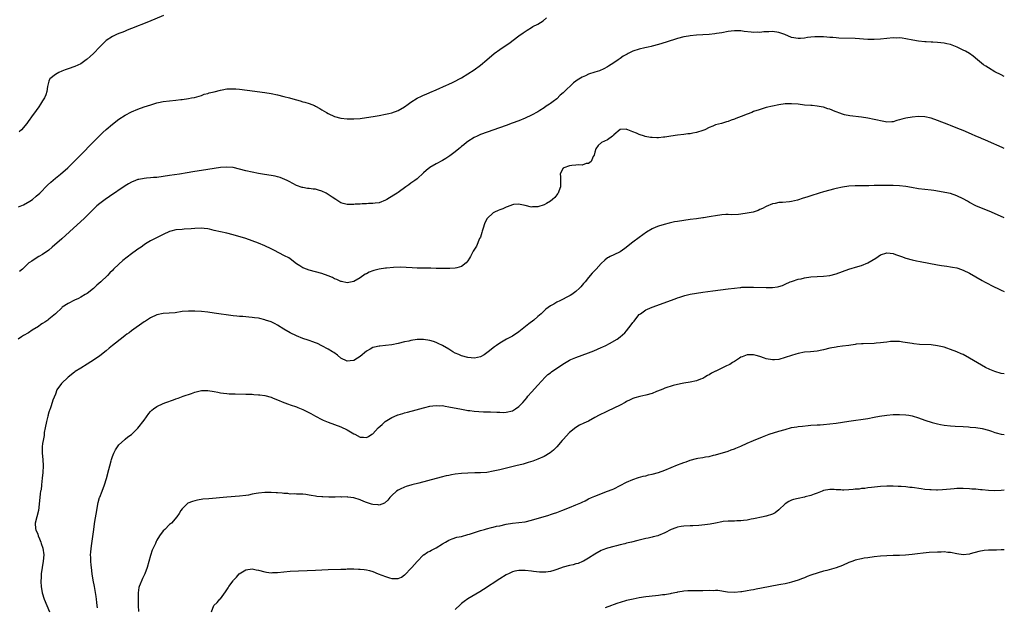
# Model space of a CAD drawing. Units: inches. Extents: x 2577000 to 2580000, y 1500000 to 1503000.
# Drawn here: x 2579690 to 2580000, y 1502152 to 1502338 of the extents above; entities that cross this region are included whole.
import ezdxf

# ---------------------------------------------------------------- set-up
doc = ezdxf.new("R2010")
doc.units = ezdxf.units.IN
doc.header["$MEASUREMENT"] = 0
doc.layers.add('LD25771500_10ft', color=112, linetype='Continuous')

msp = doc.modelspace()

# ---------------------------------------------------------------- linework, layer by layer
at = {"layer": 'LD25771500_10ft'}
for points, elevation in [([(2579689.34, 1502278.66), (2579691, 1502279.34), (2579693, 1502280.43), (2579693.77, 1502281), (2579695, 1502282), (2579696.09, 1502283), (2579698.54, 1502285.46), (2579699.56, 1502286.44), (2579701, 1502287.68), (2579702.63, 1502289), (2579704.9, 1502291), (2579706.93, 1502293), (2579714.93, 1502301.07), (2579715.94, 1502302.06), (2579717, 1502303.07), (2579719, 1502304.79), (2579721, 1502306.3), (2579723, 1502307.61), (2579725, 1502308.65), (2579727, 1502309.45), (2579729, 1502310.15), (2579731.12, 1502310.88), (2579733, 1502311.45), (2579733.55, 1502311.55), (2579735, 1502311.87), (2579737, 1502312.13), (2579739, 1502312.32), (2579740.49, 1502312.49), (2579741, 1502312.53), (2579743, 1502312.82), (2579743.94, 1502313), (2579744.81, 1502313.19), (2579747, 1502313.82), (2579747.85, 1502314.15), (2579749, 1502314.39), (2579749.42, 1502314.58), (2579751, 1502314.92), (2579753, 1502315.48), (2579753.56, 1502315.56), (2579755, 1502315.83), (2579757, 1502315.88), (2579757.83, 1502315.83), (2579759, 1502315.72), (2579761.44, 1502315.44), (2579767, 1502314.76), (2579769, 1502314.45), (2579771, 1502314.03), (2579773, 1502313.51), (2579774.83, 1502313), (2579776.55, 1502312.55), (2579777, 1502312.41), (2579778.11, 1502312.11), (2579779, 1502311.82), (2579779.64, 1502311.64), (2579781, 1502311.21), (2579782.61, 1502310.61), (2579783, 1502310.44), (2579784.29, 1502309.71), (2579785, 1502309.3), (2579786.43, 1502308.43), (2579787, 1502308.1), (2579789, 1502307.16), (2579791, 1502306.64), (2579793, 1502306.44), (2579793.57, 1502306.43), (2579795, 1502306.41), (2579797, 1502306.52), (2579799, 1502306.8), (2579801.19, 1502307.19), (2579803, 1502307.49), (2579805, 1502307.85), (2579806.09, 1502308.09), (2579807, 1502308.3), (2579809, 1502309.04), (2579811, 1502310.16), (2579812.18, 1502311), (2579813, 1502311.63), (2579815, 1502312.91), (2579816.39, 1502313.61), (2579817, 1502313.84), (2579817.8, 1502314.2), (2579819, 1502314.69), (2579821, 1502315.61), (2579824.25, 1502317), (2579824.76, 1502317.24), (2579825, 1502317.34), (2579826.11, 1502317.89), (2579827, 1502318.31), (2579828.3, 1502319), (2579829, 1502319.39), (2579831, 1502320.57), (2579833, 1502321.84), (2579835, 1502323.31), (2579836.97, 1502325.03), (2579839.27, 1502327), (2579841, 1502328.23), (2579843, 1502329.61), (2579843.85, 1502330.15), (2579847, 1502332.55), (2579848.45, 1502333.55), (2579849, 1502333.98), (2579849.66, 1502334.34), (2579851, 1502335.21), (2579851.48, 1502335.48), (2579853, 1502336.26), (2579854.7, 1502337.3), (2579855.77, 1502338.23)], 8520), ([(2579735.05, 1502339), (2579730.3, 1502337), (2579725, 1502334.87), (2579723.68, 1502334.32), (2579723, 1502334.07), (2579722.24, 1502333.76), (2579721, 1502333.29), (2579720.3, 1502333), (2579719, 1502332.4), (2579717, 1502331.09), (2579715.96, 1502330.04), (2579715, 1502329.13), (2579713, 1502327.04), (2579711.98, 1502326.02), (2579711, 1502325.18), (2579710.76, 1502325), (2579709, 1502323.76), (2579707.12, 1502322.88), (2579705, 1502322.18), (2579704.13, 1502321.87), (2579703, 1502321.42), (2579702.06, 1502321), (2579701, 1502320.36), (2579699.27, 1502319), (2579699.18, 1502318.82), (2579699, 1502318.3), (2579698.65, 1502317), (2579698.56, 1502316.56), (2579698.35, 1502315), (2579698, 1502314), (2579697.57, 1502313), (2579697, 1502312.06), (2579696.31, 1502311), (2579695.75, 1502310.25), (2579695, 1502309.07), (2579693.54, 1502307), (2579693.29, 1502306.71), (2579693, 1502306.29), (2579692.42, 1502305.58), (2579692.04, 1502305), (2579690.3, 1502303), (2579689.63, 1502302.37)], 8510), ([(2580000, 1502319.76), (2579999, 1502320.25), (2579997, 1502321.28), (2579995, 1502322.45), (2579994.16, 1502323), (2579993.49, 1502323.49), (2579991.59, 1502325), (2579990.18, 1502326.18), (2579989, 1502327), (2579987.75, 1502327.75), (2579987, 1502328.11), (2579986.42, 1502328.42), (2579985.17, 1502329), (2579983, 1502329.84), (2579981.94, 1502330.06), (2579981, 1502330.29), (2579979, 1502330.48), (2579977.44, 1502330.56), (2579977, 1502330.57), (2579975.33, 1502330.67), (2579975, 1502330.66), (2579973, 1502330.86), (2579971.19, 1502331.19), (2579969, 1502331.68), (2579967.81, 1502331.81), (2579967, 1502331.93), (2579965.9, 1502331.9), (2579965, 1502331.92), (2579961, 1502331.57), (2579959, 1502331.45), (2579957, 1502331.46), (2579953, 1502331.72), (2579947.9, 1502331.9), (2579947, 1502331.97), (2579946.01, 1502332.01), (2579945, 1502332.1), (2579944.13, 1502332.13), (2579943, 1502332.25), (2579942.25, 1502332.25), (2579941, 1502332.31), (2579940.26, 1502332.26), (2579939, 1502332.16), (2579938.04, 1502332.05), (2579937, 1502331.86), (2579935.78, 1502331.78), (2579935, 1502331.7), (2579933, 1502332.05), (2579930.87, 1502333), (2579929, 1502333.66), (2579927, 1502333.92), (2579925.84, 1502333.84), (2579924.18, 1502333.82), (2579923, 1502333.67), (2579922.3, 1502333.7), (2579921, 1502333.67), (2579920.23, 1502333.77), (2579917.99, 1502333.99), (2579917, 1502334.11), (2579915.85, 1502334.15), (2579915, 1502334.13), (2579913.96, 1502334.04), (2579913, 1502333.91), (2579911, 1502333.55), (2579909.28, 1502333.28), (2579908.82, 1502333.18), (2579906.97, 1502333.03), (2579903, 1502332.8), (2579901, 1502332.62), (2579900.52, 1502332.52), (2579899, 1502332.27), (2579897, 1502331.73), (2579893.43, 1502330.57), (2579891, 1502329.86), (2579889, 1502329.33), (2579888.75, 1502329.25), (2579887.82, 1502329), (2579886.77, 1502328.77), (2579885, 1502328.34), (2579883, 1502327.71), (2579881.49, 1502327), (2579881.15, 1502326.85), (2579879.86, 1502326.13), (2579879, 1502325.46), (2579878.31, 1502325), (2579877, 1502324.04), (2579875.27, 1502323), (2579875, 1502322.81), (2579873.83, 1502322.17), (2579872.43, 1502321.57), (2579871, 1502321.13), (2579869, 1502320.49), (2579868.02, 1502320.02), (2579867, 1502319.58), (2579865.42, 1502318.58), (2579865, 1502318.25), (2579864.28, 1502317.72), (2579861.19, 1502314.81), (2579861, 1502314.6), (2579860.1, 1502313.9), (2579859, 1502312.76), (2579857.9, 1502311.9), (2579857, 1502311.23), (2579856.67, 1502311), (2579855.62, 1502310.38), (2579855, 1502309.9), (2579853.67, 1502309), (2579853, 1502308.62), (2579851, 1502307.58), (2579849, 1502306.66), (2579847, 1502305.82), (2579844.97, 1502305.03), (2579843, 1502304.3), (2579835, 1502301.45), (2579833.94, 1502301), (2579833, 1502300.57), (2579831, 1502299.31), (2579830.59, 1502299), (2579829.73, 1502298.27), (2579829, 1502297.7), (2579828.62, 1502297.38), (2579828.13, 1502297), (2579827, 1502296.06), (2579825.27, 1502294.73), (2579824.06, 1502293.94), (2579823, 1502293.31), (2579821, 1502292.22), (2579819, 1502291.07), (2579817.85, 1502290.15), (2579817, 1502289.42), (2579815, 1502287.53), (2579814.28, 1502287), (2579813, 1502286.1), (2579812.39, 1502285.61), (2579811.42, 1502285), (2579809, 1502283.2), (2579808.66, 1502283), (2579807.67, 1502282.33), (2579805.43, 1502281), (2579805, 1502280.77), (2579803, 1502279.98), (2579801.82, 1502279.82), (2579801, 1502279.68), (2579799.71, 1502279.71), (2579799, 1502279.67), (2579797.67, 1502279.67), (2579797, 1502279.57), (2579795.48, 1502279.48), (2579795, 1502279.41), (2579793, 1502279.41), (2579791.68, 1502279.68), (2579791, 1502279.94), (2579790.31, 1502280.31), (2579789.36, 1502281), (2579788.27, 1502281.73), (2579787, 1502282.61), (2579786.31, 1502283), (2579785, 1502283.61), (2579783.92, 1502283.92), (2579783, 1502284.23), (2579782.27, 1502284.27), (2579781, 1502284.49), (2579780.49, 1502284.49), (2579779, 1502284.73), (2579778.78, 1502284.78), (2579777, 1502285.45), (2579774.67, 1502286.67), (2579774.03, 1502287), (2579773.33, 1502287.33), (2579771.88, 1502287.88), (2579771, 1502288.15), (2579770.31, 1502288.31), (2579769, 1502288.57), (2579766.88, 1502288.88), (2579765, 1502289.18), (2579763, 1502289.59), (2579761, 1502290.07), (2579759, 1502290.57), (2579757, 1502291.03), (2579755, 1502291.22), (2579753, 1502291.05), (2579749, 1502290.4), (2579744.31, 1502289.69), (2579742.58, 1502289.42), (2579740.15, 1502289), (2579737, 1502288.52), (2579733, 1502287.97), (2579731.89, 1502287.89), (2579731, 1502287.78), (2579729.71, 1502287.71), (2579729, 1502287.62), (2579727.34, 1502287.34), (2579727, 1502287.27), (2579726.25, 1502287), (2579725, 1502286.47), (2579724.1, 1502285.9), (2579723, 1502285.26), (2579718.04, 1502281.96), (2579716.65, 1502281), (2579715, 1502279.75), (2579714.07, 1502279), (2579713.51, 1502278.49), (2579710.03, 1502275), (2579707.87, 1502273), (2579703, 1502268.63), (2579700.05, 1502265.95), (2579699, 1502265.05), (2579697, 1502263.66), (2579695.81, 1502263), (2579695.3, 1502262.7), (2579693.56, 1502261.56), (2579692.86, 1502261.14), (2579692.68, 1502261), (2579690.61, 1502259), (2579689.7, 1502258.3)], 8530), ([(2580000, 1502297.06), (2579999.34, 1502297.34), (2579995, 1502299.25), (2579993.82, 1502299.82), (2579993, 1502300.16), (2579992.42, 1502300.42), (2579990.98, 1502301), (2579989.62, 1502301.62), (2579987, 1502302.72), (2579985.38, 1502303.38), (2579983, 1502304.31), (2579982.5, 1502304.49), (2579979, 1502305.91), (2579977, 1502306.63), (2579975, 1502307.07), (2579973, 1502307.12), (2579971, 1502306.92), (2579969, 1502306.58), (2579967.72, 1502306.28), (2579967, 1502306.06), (2579966.15, 1502305.85), (2579965, 1502305.52), (2579964.53, 1502305.47), (2579963, 1502305.4), (2579962.54, 1502305.46), (2579961, 1502305.76), (2579960.02, 1502305.98), (2579959, 1502306.24), (2579957, 1502306.63), (2579955, 1502306.91), (2579951.32, 1502307.32), (2579949.69, 1502307.69), (2579949, 1502307.88), (2579948.2, 1502308.2), (2579947, 1502308.64), (2579946.75, 1502308.75), (2579945, 1502309.44), (2579944.4, 1502309.6), (2579943, 1502310.05), (2579942.25, 1502310.25), (2579941, 1502310.44), (2579939.43, 1502310.57), (2579939, 1502310.63), (2579937, 1502310.77), (2579935, 1502311.01), (2579933, 1502311.18), (2579931, 1502311.13), (2579929, 1502310.87), (2579927, 1502310.46), (2579925, 1502309.94), (2579922.73, 1502309.27), (2579921, 1502308.68), (2579920.46, 1502308.46), (2579919, 1502307.91), (2579917.13, 1502307.13), (2579915.45, 1502306.55), (2579915, 1502306.33), (2579913.97, 1502306.03), (2579913, 1502305.63), (2579912.5, 1502305.5), (2579910.89, 1502305), (2579909, 1502304.52), (2579908.15, 1502304.15), (2579907, 1502303.73), (2579905.59, 1502303), (2579905, 1502302.74), (2579903, 1502302.08), (2579901.85, 1502301.85), (2579901, 1502301.71), (2579900.33, 1502301.67), (2579899, 1502301.5), (2579897, 1502301.29), (2579894.98, 1502300.98), (2579893, 1502300.65), (2579892.63, 1502300.63), (2579891, 1502300.44), (2579890.47, 1502300.47), (2579889, 1502300.49), (2579888.55, 1502300.55), (2579886.87, 1502300.87), (2579886.58, 1502301), (2579885, 1502301.48), (2579884.11, 1502301.89), (2579883, 1502302.3), (2579881.41, 1502303), (2579881.1, 1502303.1), (2579881, 1502303.15), (2579879, 1502303.02), (2579877, 1502301.33), (2579876.84, 1502301.16), (2579876.56, 1502301), (2579875, 1502299.85), (2579873.12, 1502299), (2579872.01, 1502297.99), (2579871.33, 1502297), (2579871, 1502295.88), (2579870.8, 1502295), (2579870.51, 1502294.51), (2579869.81, 1502293), (2579869, 1502292.37), (2579868.3, 1502292.3), (2579867, 1502291.85), (2579865.92, 1502291.92), (2579865, 1502291.81), (2579863.76, 1502291.76), (2579863, 1502291.65), (2579861.19, 1502291), (2579861.08, 1502290.92), (2579861, 1502290.84), (2579860.34, 1502289.66), (2579860.09, 1502289), (2579860.19, 1502288.19), (2579860.2, 1502287), (2579860.18, 1502285.82), (2579860.2, 1502285), (2579859.63, 1502283.63), (2579859.4, 1502283), (2579859.25, 1502282.75), (2579859, 1502282.48), (2579858.34, 1502281.66), (2579857.64, 1502281), (2579857, 1502280.45), (2579855.73, 1502279.73), (2579855, 1502279.29), (2579853, 1502278.66), (2579851.36, 1502278.64), (2579851, 1502278.59), (2579849, 1502279.07), (2579847.43, 1502279.43), (2579847, 1502279.51), (2579845.39, 1502279.39), (2579845, 1502279.33), (2579844.15, 1502279), (2579843.35, 1502278.65), (2579843, 1502278.58), (2579841.95, 1502278.05), (2579841, 1502277.72), (2579840.49, 1502277.51), (2579839.41, 1502277), (2579839, 1502276.78), (2579837.02, 1502275), (2579836.32, 1502273.68), (2579835.65, 1502271.65), (2579835.45, 1502271), (2579835.41, 1502270.59), (2579834.91, 1502269.09), (2579834.68, 1502268.68), (2579833.66, 1502266.33), (2579832.7, 1502264.7), (2579831.79, 1502263), (2579831.54, 1502262.46), (2579831, 1502261.67), (2579830.41, 1502261), (2579829, 1502259.86), (2579827.5, 1502259.5), (2579827, 1502259.3), (2579825.27, 1502259.27), (2579825, 1502259.22), (2579823.27, 1502259.26), (2579823, 1502259.24), (2579821.29, 1502259.29), (2579821, 1502259.28), (2579819.31, 1502259.31), (2579819, 1502259.3), (2579817.32, 1502259.32), (2579817, 1502259.31), (2579815.36, 1502259.36), (2579815, 1502259.36), (2579813.48, 1502259.48), (2579811.59, 1502259.59), (2579809.64, 1502259.64), (2579807.57, 1502259.57), (2579805.38, 1502259.38), (2579805, 1502259.34), (2579803, 1502259), (2579801.39, 1502258.61), (2579801, 1502258.46), (2579799.9, 1502258.1), (2579799, 1502257.58), (2579798.59, 1502257.41), (2579797, 1502256.31), (2579795, 1502255.17), (2579793, 1502254.76), (2579791.12, 1502255.12), (2579791, 1502255.13), (2579789.73, 1502255.73), (2579789, 1502255.99), (2579788.35, 1502256.35), (2579786.95, 1502256.95), (2579785, 1502257.67), (2579783, 1502258.2), (2579781, 1502258.67), (2579780.09, 1502259), (2579779.32, 1502259.32), (2579779, 1502259.47), (2579778.06, 1502260.06), (2579777, 1502260.76), (2579775, 1502262.24), (2579774.55, 1502262.55), (2579773.25, 1502263.25), (2579769.85, 1502265), (2579769, 1502265.43), (2579767, 1502266.39), (2579765, 1502267.25), (2579763, 1502268), (2579761, 1502268.65), (2579757, 1502269.84), (2579755, 1502270.38), (2579751, 1502271.24), (2579749.6, 1502271.6), (2579749, 1502271.72), (2579747.89, 1502271.89), (2579747, 1502271.97), (2579745, 1502271.9), (2579743.77, 1502271.77), (2579741.59, 1502271.59), (2579741, 1502271.56), (2579739, 1502271.38), (2579737.43, 1502271), (2579737, 1502270.88), (2579735, 1502269.95), (2579731, 1502267.92), (2579729.43, 1502267), (2579729, 1502266.73), (2579728.01, 1502265.99), (2579727, 1502265.33), (2579726.55, 1502265), (2579725, 1502263.84), (2579722.28, 1502261.72), (2579721, 1502260.62), (2579719.36, 1502259), (2579719, 1502258.63), (2579718.17, 1502257.83), (2579717.43, 1502257), (2579715.29, 1502255), (2579714.05, 1502253.95), (2579713, 1502252.98), (2579711, 1502251.4), (2579710.39, 1502251), (2579709, 1502250.16), (2579708.25, 1502249.75), (2579707, 1502249.22), (2579705, 1502248.21), (2579703.2, 1502247), (2579703, 1502246.84), (2579701, 1502244.98), (2579699, 1502243.27), (2579698.63, 1502243), (2579697.66, 1502242.34), (2579697, 1502241.87), (2579696.43, 1502241.57), (2579695.67, 1502241), (2579693.75, 1502239.75), (2579692.53, 1502239), (2579691, 1502238.1), (2579690.32, 1502237.68), (2579689.32, 1502237)], 8540), ([(2580000, 1502275.23), (2579995.92, 1502277), (2579991.03, 1502279.03), (2579989, 1502280.06), (2579988.42, 1502280.42), (2579987, 1502281.2), (2579985, 1502282.19), (2579983, 1502282.85), (2579981.25, 1502283.24), (2579979.54, 1502283.54), (2579977.79, 1502283.79), (2579977, 1502283.89), (2579975, 1502284.11), (2579973, 1502284.36), (2579970.75, 1502284.75), (2579969, 1502285.09), (2579967, 1502285.31), (2579965, 1502285.37), (2579960.6, 1502285.4), (2579959, 1502285.38), (2579957.32, 1502285.32), (2579956.66, 1502285.34), (2579955, 1502285.27), (2579954.72, 1502285.28), (2579953, 1502285.28), (2579951, 1502285.17), (2579949, 1502284.84), (2579947, 1502284.42), (2579946.22, 1502284.22), (2579945, 1502283.95), (2579943, 1502283.4), (2579941.69, 1502283), (2579939, 1502282.13), (2579938.12, 1502281.88), (2579937, 1502281.5), (2579936.59, 1502281.41), (2579934.81, 1502280.81), (2579933, 1502280.36), (2579932.27, 1502280.27), (2579930.09, 1502280.09), (2579929, 1502280.04), (2579927.75, 1502279.75), (2579927, 1502279.63), (2579925, 1502278.8), (2579923.81, 1502278.19), (2579923, 1502277.83), (2579922.45, 1502277.55), (2579920.9, 1502277), (2579919, 1502276.63), (2579917, 1502276.36), (2579916.29, 1502276.29), (2579914.2, 1502276.2), (2579913, 1502276.26), (2579912.21, 1502276.21), (2579911, 1502276.2), (2579909, 1502275.89), (2579907.64, 1502275.64), (2579907, 1502275.49), (2579905.22, 1502275.22), (2579905, 1502275.17), (2579903, 1502274.92), (2579901, 1502274.65), (2579897, 1502274.07), (2579896.09, 1502273.91), (2579894.42, 1502273.57), (2579892.84, 1502273.16), (2579891, 1502272.6), (2579890.23, 1502272.23), (2579889, 1502271.72), (2579887.3, 1502270.7), (2579885, 1502269.06), (2579883, 1502267.58), (2579880.43, 1502265.57), (2579879, 1502264.52), (2579877, 1502263.52), (2579875.79, 1502263), (2579875.26, 1502262.74), (2579875, 1502262.58), (2579874.15, 1502261.85), (2579873, 1502260.82), (2579871.36, 1502259), (2579871.17, 1502258.83), (2579871, 1502258.64), (2579870.18, 1502257.82), (2579869, 1502256.4), (2579867.89, 1502255), (2579867.44, 1502254.56), (2579867, 1502253.96), (2579866.54, 1502253.46), (2579866.17, 1502253), (2579865, 1502252.02), (2579863.69, 1502251), (2579863.23, 1502250.77), (2579863, 1502250.62), (2579861.91, 1502250.09), (2579861, 1502249.56), (2579859.94, 1502249), (2579859, 1502248.58), (2579858.03, 1502248.03), (2579857, 1502247.48), (2579855.58, 1502246.42), (2579855, 1502245.9), (2579854.07, 1502245), (2579853, 1502244.09), (2579851.78, 1502243), (2579850.18, 1502241.82), (2579849.18, 1502241), (2579847, 1502239.3), (2579845, 1502237.96), (2579844.36, 1502237.64), (2579843.18, 1502237), (2579841, 1502235.69), (2579839.96, 1502235), (2579839.41, 1502234.59), (2579837.38, 1502233), (2579837, 1502232.66), (2579836.07, 1502232.07), (2579835, 1502231.36), (2579833.05, 1502230.95), (2579831, 1502231.17), (2579829, 1502231.73), (2579828.1, 1502232.1), (2579827, 1502232.59), (2579826.27, 1502233), (2579825, 1502233.79), (2579823, 1502234.94), (2579821.63, 1502235.63), (2579821, 1502235.88), (2579820.18, 1502236.18), (2579819, 1502236.54), (2579817, 1502236.86), (2579815, 1502236.82), (2579813, 1502236.53), (2579812.38, 1502236.38), (2579811, 1502236.09), (2579809, 1502235.62), (2579807, 1502235.2), (2579805, 1502234.93), (2579803.22, 1502234.78), (2579803, 1502234.75), (2579801.56, 1502234.44), (2579801, 1502234.29), (2579800.17, 1502233.83), (2579799, 1502233.17), (2579797, 1502231.53), (2579796.24, 1502231), (2579795, 1502230.22), (2579793.88, 1502230.12), (2579793, 1502230.01), (2579791, 1502230.97), (2579789.89, 1502231.89), (2579788.73, 1502232.73), (2579788.28, 1502233), (2579787, 1502233.85), (2579785, 1502234.87), (2579783.58, 1502235.58), (2579783, 1502235.77), (2579782.17, 1502236.17), (2579781, 1502236.53), (2579780.67, 1502236.67), (2579779, 1502237.22), (2579777, 1502237.99), (2579775, 1502238.97), (2579773, 1502240.15), (2579771, 1502241.36), (2579770.25, 1502241.75), (2579769, 1502242.38), (2579767.22, 1502243), (2579767, 1502243.1), (2579765.43, 1502243.43), (2579765, 1502243.59), (2579763.73, 1502243.73), (2579763, 1502243.84), (2579761.93, 1502243.93), (2579761, 1502243.96), (2579760.06, 1502244.06), (2579759, 1502244.11), (2579758.22, 1502244.22), (2579757, 1502244.35), (2579751, 1502245.21), (2579749, 1502245.48), (2579747, 1502245.68), (2579745, 1502245.78), (2579744.2, 1502245.8), (2579743, 1502245.8), (2579741, 1502245.65), (2579738.71, 1502245.29), (2579736.88, 1502245.12), (2579735, 1502245.06), (2579733, 1502244.68), (2579731, 1502243.72), (2579729.38, 1502242.62), (2579729, 1502242.4), (2579725, 1502239.57), (2579724.24, 1502239), (2579723.51, 1502238.49), (2579723, 1502238.08), (2579722.36, 1502237.64), (2579719.05, 1502235), (2579717.92, 1502234.08), (2579717, 1502233.29), (2579715, 1502231.73), (2579713, 1502230.36), (2579712.15, 1502229.85), (2579711, 1502229.09), (2579709, 1502227.87), (2579707.25, 1502226.75), (2579707, 1502226.58), (2579705.01, 1502225), (2579702.94, 1502223), (2579701.51, 1502221), (2579701, 1502219.62), (2579700.25, 1502217.75), (2579700.04, 1502217), (2579699.59, 1502215.59), (2579699.34, 1502215), (2579699.22, 1502214.77), (2579699, 1502213.98), (2579698.75, 1502213.25), (2579698.73, 1502213), (2579698.66, 1502212.66), (2579698.18, 1502211), (2579697.75, 1502209), (2579697.5, 1502207.5), (2579697.43, 1502206.57), (2579697.15, 1502205), (2579697, 1502204.06), (2579696.87, 1502203), (2579696.83, 1502201), (2579697.02, 1502199.02), (2579697.19, 1502197), (2579697.11, 1502194.89), (2579696.9, 1502193.1), (2579696.63, 1502191), (2579696.49, 1502189.51), (2579696.37, 1502189), (2579696.22, 1502188.22), (2579696.03, 1502185.97), (2579695.65, 1502183), (2579694.62, 1502179), (2579694.8, 1502177.2), (2579694.84, 1502177), (2579694.9, 1502176.9), (2579695.46, 1502175.46), (2579695.57, 1502175), (2579695.97, 1502174.03), (2579696.42, 1502173), (2579696.57, 1502172.57), (2579697.06, 1502171.06), (2579697.33, 1502169), (2579697.21, 1502167), (2579696.58, 1502163), (2579696.5, 1502161.5), (2579696.43, 1502161), (2579696.44, 1502160.44), (2579696.53, 1502159), (2579696.88, 1502157), (2579697.48, 1502155), (2579698.28, 1502153), (2579699.19, 1502151)], 8550), ([(2579714.28, 1502152.28), (2579714.22, 1502153), (2579714.1, 1502153.9), (2579714.01, 1502155), (2579713.88, 1502155.88), (2579713.3, 1502159), (2579712.97, 1502160.97), (2579712.65, 1502163), (2579712.37, 1502165), (2579712.28, 1502165.72), (2579712.16, 1502167), (2579712.16, 1502168.16), (2579712.13, 1502169), (2579712.18, 1502169.82), (2579712.31, 1502171), (2579712.53, 1502172.53), (2579713, 1502176.2), (2579713.48, 1502179.48), (2579714.05, 1502183), (2579714.31, 1502184.31), (2579714.52, 1502185.48), (2579714.94, 1502187), (2579715, 1502187.18), (2579715.71, 1502189), (2579716.51, 1502191), (2579717.16, 1502193), (2579717.9, 1502195.9), (2579718.15, 1502197), (2579718.58, 1502198.58), (2579718.68, 1502199), (2579719, 1502200.01), (2579719.46, 1502201), (2579719.97, 1502202.03), (2579721, 1502203.64), (2579722.75, 1502205.25), (2579723, 1502205.43), (2579723.85, 1502206.15), (2579725, 1502206.96), (2579727, 1502208.92), (2579729, 1502211.46), (2579730.45, 1502213.55), (2579731, 1502214.18), (2579731.4, 1502214.6), (2579731.9, 1502215), (2579733, 1502215.71), (2579735, 1502216.66), (2579735.82, 1502217), (2579738.19, 1502217.81), (2579739, 1502218.13), (2579739.65, 1502218.35), (2579741.31, 1502219), (2579743.87, 1502219.87), (2579745, 1502220.23), (2579747, 1502220.73), (2579749, 1502220.82), (2579751, 1502220.48), (2579752.21, 1502220.21), (2579753, 1502220.05), (2579753.94, 1502219.94), (2579755, 1502219.79), (2579755.78, 1502219.78), (2579757, 1502219.7), (2579757.71, 1502219.71), (2579761, 1502219.65), (2579761.62, 1502219.62), (2579763, 1502219.59), (2579763.52, 1502219.52), (2579765, 1502219.46), (2579765.39, 1502219.39), (2579767, 1502219.16), (2579769, 1502218.63), (2579769.65, 1502218.35), (2579771, 1502217.82), (2579772.97, 1502216.97), (2579774.46, 1502216.46), (2579775, 1502216.3), (2579777, 1502215.6), (2579777.43, 1502215.43), (2579778.44, 1502215), (2579779, 1502214.74), (2579781.48, 1502213.48), (2579783, 1502212.66), (2579785, 1502211.62), (2579785.43, 1502211.43), (2579786.41, 1502211), (2579787, 1502210.77), (2579789, 1502210.11), (2579791, 1502209.38), (2579793, 1502208.36), (2579795, 1502207.15), (2579795.33, 1502207), (2579797, 1502206.1), (2579798.06, 1502206.06), (2579799, 1502205.93), (2579799.68, 1502206.32), (2579800.71, 1502207), (2579801, 1502207.17), (2579802.74, 1502209), (2579803.94, 1502210.06), (2579804.95, 1502211), (2579807, 1502212.26), (2579808.65, 1502213), (2579808.9, 1502213.1), (2579809, 1502213.16), (2579810.46, 1502213.54), (2579811, 1502213.76), (2579812.01, 1502213.99), (2579814.64, 1502214.64), (2579817, 1502215.28), (2579817.37, 1502215.37), (2579819, 1502215.81), (2579819.9, 1502215.9), (2579821, 1502216.1), (2579822, 1502216), (2579823, 1502216.02), (2579823.83, 1502215.83), (2579825, 1502215.68), (2579829, 1502214.85), (2579830.55, 1502214.55), (2579831, 1502214.48), (2579831.57, 1502214.43), (2579833, 1502214.24), (2579835.93, 1502214.07), (2579837, 1502214.05), (2579838.06, 1502214.06), (2579840.09, 1502213.91), (2579841, 1502213.91), (2579842.11, 1502213.89), (2579843, 1502213.91), (2579845, 1502214.4), (2579845.98, 1502215), (2579847, 1502215.72), (2579848.29, 1502217), (2579849, 1502217.83), (2579849.51, 1502218.49), (2579849.92, 1502219), (2579851, 1502220.27), (2579853, 1502222.42), (2579855.35, 1502225), (2579856.2, 1502225.8), (2579857, 1502226.39), (2579857.33, 1502226.67), (2579860.88, 1502229.12), (2579863, 1502230.33), (2579863.46, 1502230.54), (2579865, 1502231.18), (2579869, 1502232.64), (2579870.7, 1502233.3), (2579873, 1502234.29), (2579873.47, 1502234.53), (2579874.49, 1502235), (2579875.64, 1502235.64), (2579878, 1502237), (2579879, 1502237.7), (2579880.44, 1502239), (2579881, 1502239.55), (2579882.48, 1502241.52), (2579883, 1502242.17), (2579883.34, 1502242.66), (2579883.6, 1502243), (2579885, 1502244.69), (2579885.36, 1502245), (2579887, 1502246.18), (2579887.54, 1502246.46), (2579889, 1502247.07), (2579896.31, 1502249.69), (2579897, 1502249.95), (2579897.81, 1502250.19), (2579899, 1502250.61), (2579899.32, 1502250.68), (2579901, 1502251.13), (2579903, 1502251.48), (2579905, 1502251.76), (2579908.15, 1502252.15), (2579913, 1502252.81), (2579915, 1502253.06), (2579916.78, 1502253.22), (2579917, 1502253.27), (2579917.31, 1502253.31), (2579919, 1502253.36), (2579921, 1502253.33), (2579925, 1502253.2), (2579927, 1502253.23), (2579928.54, 1502253.46), (2579929, 1502253.56), (2579930.07, 1502253.93), (2579931, 1502254.3), (2579932.52, 1502255), (2579933, 1502255.19), (2579933.26, 1502255.26), (2579935, 1502255.83), (2579936.03, 1502256.03), (2579937, 1502256.26), (2579939, 1502256.56), (2579941, 1502256.74), (2579943, 1502256.84), (2579945, 1502257.02), (2579947, 1502257.54), (2579949, 1502258.34), (2579951, 1502259.08), (2579953.85, 1502259.85), (2579955, 1502260.15), (2579957, 1502261), (2579959.51, 1502262.49), (2579960.21, 1502263), (2579961, 1502263.51), (2579963, 1502264.21), (2579964.08, 1502264.07), (2579965, 1502263.98), (2579965.7, 1502263.7), (2579967.6, 1502263), (2579969, 1502262.45), (2579971, 1502261.95), (2579972.32, 1502261.68), (2579973.47, 1502261.47), (2579979, 1502260.39), (2579980.19, 1502260.19), (2579981.93, 1502259.93), (2579983, 1502259.79), (2579983.68, 1502259.68), (2579985, 1502259.41), (2579985.32, 1502259.32), (2579987, 1502258.72), (2579989, 1502257.76), (2579991, 1502256.64), (2579993, 1502255.48), (2579993.78, 1502255), (2579997, 1502253.36), (2579997.75, 1502253), (2579999, 1502252.44), (2580000, 1502252.04)], 8560), ([(2580000, 1502226.02), (2579999, 1502226.16), (2579997, 1502226.8), (2579995.43, 1502227.43), (2579994.07, 1502228.07), (2579992.78, 1502228.78), (2579989.02, 1502231.02), (2579987, 1502232.11), (2579986.37, 1502232.37), (2579985, 1502233.02), (2579983, 1502233.74), (2579981.87, 1502234.13), (2579981, 1502234.39), (2579979, 1502234.89), (2579977, 1502235.14), (2579973.31, 1502235.31), (2579971.49, 1502235.49), (2579971, 1502235.55), (2579968.05, 1502236.05), (2579967, 1502236.19), (2579966.24, 1502236.24), (2579965, 1502236.23), (2579964.19, 1502236.19), (2579963, 1502236.04), (2579961.93, 1502235.93), (2579961, 1502235.78), (2579959.67, 1502235.67), (2579959, 1502235.59), (2579955.52, 1502235.52), (2579955, 1502235.52), (2579953.34, 1502235.34), (2579953, 1502235.31), (2579951.01, 1502235.01), (2579949, 1502234.73), (2579947.46, 1502234.54), (2579947, 1502234.48), (2579945, 1502234.12), (2579943, 1502233.64), (2579942.47, 1502233.53), (2579941, 1502233.19), (2579938.97, 1502232.97), (2579937, 1502232.84), (2579935, 1502232.48), (2579934.27, 1502232.27), (2579933, 1502231.85), (2579931, 1502231.14), (2579929, 1502230.57), (2579927.56, 1502230.44), (2579927, 1502230.43), (2579925, 1502230.8), (2579924.44, 1502231), (2579923, 1502231.47), (2579921.78, 1502231.78), (2579921, 1502232.07), (2579920.04, 1502232.04), (2579919, 1502232.07), (2579917.41, 1502231.41), (2579917, 1502231.25), (2579916.58, 1502231), (2579915.65, 1502230.35), (2579915, 1502229.92), (2579914.4, 1502229.6), (2579913.48, 1502229), (2579912.52, 1502228.52), (2579911, 1502227.86), (2579909.35, 1502227), (2579909.1, 1502226.9), (2579909, 1502226.83), (2579907.74, 1502226.26), (2579907, 1502225.73), (2579906.48, 1502225.52), (2579905.69, 1502225), (2579905, 1502224.6), (2579904.31, 1502224.31), (2579903, 1502223.81), (2579901, 1502223.41), (2579899, 1502223.11), (2579898.54, 1502223), (2579897, 1502222.68), (2579895.66, 1502222.34), (2579895, 1502222.15), (2579893.7, 1502221.7), (2579893, 1502221.49), (2579892.65, 1502221.35), (2579891.92, 1502221), (2579890.45, 1502220.45), (2579889, 1502219.86), (2579887, 1502219.27), (2579885.11, 1502218.89), (2579883.54, 1502218.46), (2579883, 1502218.27), (2579882.14, 1502217.86), (2579881, 1502217.27), (2579880.54, 1502217), (2579879, 1502216.18), (2579877, 1502215.16), (2579875, 1502214.23), (2579874.13, 1502213.87), (2579872.78, 1502213.22), (2579872.4, 1502213), (2579871, 1502212.27), (2579869, 1502211.15), (2579867.5, 1502210.5), (2579866.17, 1502209.83), (2579865, 1502209.15), (2579863, 1502207.54), (2579861, 1502205.36), (2579860.71, 1502205), (2579859, 1502203.04), (2579857.98, 1502202.02), (2579856.89, 1502201.11), (2579855, 1502199.99), (2579853, 1502199.11), (2579851.46, 1502198.54), (2579849.96, 1502198.04), (2579848.41, 1502197.59), (2579846.09, 1502197), (2579841, 1502195.78), (2579839, 1502195.31), (2579837, 1502194.98), (2579835, 1502194.84), (2579833.19, 1502194.81), (2579831, 1502194.73), (2579829, 1502194.58), (2579827, 1502194.36), (2579825.83, 1502194.17), (2579825, 1502194.02), (2579824.16, 1502193.84), (2579822.56, 1502193.44), (2579818.26, 1502192.26), (2579815.55, 1502191.55), (2579813.32, 1502191), (2579811.5, 1502190.5), (2579811, 1502190.32), (2579809.68, 1502189.68), (2579809, 1502189.37), (2579808.51, 1502189), (2579807, 1502187.65), (2579806.36, 1502187), (2579805.77, 1502186.23), (2579804.7, 1502185.3), (2579803.89, 1502185), (2579803, 1502184.61), (2579802.72, 1502184.72), (2579801, 1502184.84), (2579800.61, 1502185), (2579799, 1502185.49), (2579798.18, 1502185.82), (2579797, 1502186.27), (2579795.02, 1502186.98), (2579793.2, 1502187.2), (2579793, 1502187.28), (2579791.19, 1502187.19), (2579791, 1502187.22), (2579789.13, 1502187.13), (2579787.17, 1502187.17), (2579785.25, 1502187.25), (2579785, 1502187.29), (2579783.39, 1502187.39), (2579783, 1502187.47), (2579781.64, 1502187.64), (2579781, 1502187.83), (2579779.95, 1502187.95), (2579779, 1502188.12), (2579778.15, 1502188.15), (2579777, 1502188.14), (2579776.21, 1502188.21), (2579775, 1502188.15), (2579774.29, 1502188.29), (2579773, 1502188.31), (2579772.42, 1502188.42), (2579771, 1502188.52), (2579770.57, 1502188.57), (2579769, 1502188.66), (2579767, 1502188.63), (2579765, 1502188.42), (2579764.28, 1502188.28), (2579763, 1502188.06), (2579761.81, 1502187.81), (2579761, 1502187.67), (2579759, 1502187.43), (2579755, 1502187.17), (2579749.32, 1502186.68), (2579747.52, 1502186.48), (2579745.78, 1502186.22), (2579745, 1502186), (2579744.18, 1502185.82), (2579742.78, 1502185.22), (2579742.44, 1502185), (2579741, 1502183.53), (2579740.58, 1502183), (2579739.99, 1502182.01), (2579739.28, 1502181), (2579737.57, 1502179), (2579737, 1502178.54), (2579735.46, 1502177), (2579735, 1502176.57), (2579733.85, 1502175), (2579733, 1502173.62), (2579732.78, 1502173.22), (2579732.52, 1502172.52), (2579731.55, 1502170.46), (2579731, 1502168.75), (2579729.9, 1502165), (2579729.16, 1502163), (2579728.44, 1502161.56), (2579728.21, 1502161), (2579727.72, 1502159.72), (2579727.39, 1502159), (2579727.29, 1502158.71), (2579727.05, 1502157), (2579727.06, 1502155), (2579727.14, 1502153), (2579727.15, 1502151.15)], 8570), ([(2579750.16, 1502151), (2579750.98, 1502153), (2579752.01, 1502153.98), (2579752.85, 1502155), (2579753, 1502155.14), (2579754.66, 1502157.34), (2579755, 1502157.92), (2579755.45, 1502158.55), (2579755.7, 1502159), (2579757, 1502160.8), (2579757.16, 1502161), (2579758.11, 1502161.89), (2579758.97, 1502163), (2579761, 1502164.24), (2579763, 1502164.58), (2579764.28, 1502164.28), (2579765, 1502164.14), (2579767, 1502163.58), (2579767.53, 1502163.53), (2579769, 1502163.35), (2579769.39, 1502163.39), (2579771, 1502163.46), (2579773, 1502163.66), (2579775, 1502163.79), (2579783, 1502164.19), (2579787, 1502164.37), (2579791, 1502164.5), (2579792.51, 1502164.51), (2579793, 1502164.53), (2579794.53, 1502164.53), (2579795, 1502164.55), (2579796.49, 1502164.49), (2579797, 1502164.51), (2579798.33, 1502164.33), (2579799, 1502164.3), (2579799.99, 1502163.99), (2579801, 1502163.75), (2579802.76, 1502163), (2579805, 1502162.12), (2579806.3, 1502161.7), (2579807, 1502161.55), (2579808.51, 1502161.49), (2579809, 1502161.57), (2579810.02, 1502161.98), (2579811, 1502162.65), (2579811.19, 1502162.81), (2579813, 1502164.64), (2579813.34, 1502165), (2579815, 1502166.84), (2579817, 1502168.95), (2579817.07, 1502169), (2579818.22, 1502169.78), (2579819, 1502170.18), (2579819.53, 1502170.47), (2579821, 1502171.17), (2579823, 1502172.45), (2579823.97, 1502173), (2579825, 1502173.62), (2579825.99, 1502174.01), (2579827.5, 1502174.5), (2579829, 1502174.81), (2579831, 1502175.35), (2579831.5, 1502175.5), (2579835, 1502176.63), (2579836.22, 1502177), (2579836.82, 1502177.18), (2579838.39, 1502177.61), (2579839, 1502177.73), (2579840.02, 1502177.98), (2579841, 1502178.17), (2579843, 1502178.61), (2579845, 1502178.99), (2579849, 1502179.42), (2579851, 1502179.86), (2579856.49, 1502181.51), (2579857, 1502181.65), (2579857.98, 1502182.02), (2579859, 1502182.37), (2579860.54, 1502183), (2579863, 1502183.93), (2579865, 1502184.71), (2579866.61, 1502185.39), (2579867, 1502185.6), (2579867.97, 1502186.03), (2579869, 1502186.58), (2579869.97, 1502187), (2579871, 1502187.47), (2579875, 1502189), (2579876.43, 1502189.57), (2579877, 1502189.83), (2579879, 1502190.84), (2579881, 1502191.91), (2579883, 1502192.75), (2579884.69, 1502193.31), (2579886.24, 1502193.76), (2579887, 1502193.93), (2579887.85, 1502194.15), (2579889, 1502194.39), (2579891, 1502194.95), (2579893, 1502195.67), (2579897, 1502197.35), (2579898.22, 1502197.78), (2579899, 1502198.09), (2579899.71, 1502198.29), (2579901, 1502198.77), (2579903, 1502199.32), (2579903.42, 1502199.42), (2579905, 1502199.7), (2579905.87, 1502199.87), (2579907, 1502200.01), (2579908.36, 1502200.36), (2579909, 1502200.48), (2579913, 1502201.7), (2579913.96, 1502202.04), (2579915, 1502202.35), (2579915.44, 1502202.56), (2579917, 1502203.19), (2579919, 1502204.15), (2579921, 1502205.06), (2579923.78, 1502206.22), (2579925.95, 1502207), (2579929, 1502207.91), (2579931, 1502208.53), (2579933, 1502209.08), (2579934.66, 1502209.34), (2579935, 1502209.4), (2579936.45, 1502209.55), (2579938.25, 1502209.75), (2579939, 1502209.81), (2579941, 1502209.96), (2579941.99, 1502210.01), (2579943, 1502210.08), (2579945, 1502210.25), (2579947, 1502210.5), (2579951, 1502211.14), (2579957, 1502211.99), (2579959, 1502212.33), (2579960.64, 1502212.64), (2579962.99, 1502212.99), (2579965, 1502213.18), (2579967, 1502213.25), (2579969, 1502213.14), (2579969.88, 1502213), (2579971, 1502212.79), (2579973, 1502212.14), (2579973.82, 1502211.82), (2579975.29, 1502211.29), (2579977, 1502210.75), (2579977.31, 1502210.69), (2579979, 1502210.25), (2579979.91, 1502210.09), (2579981, 1502209.85), (2579983, 1502209.6), (2579984.48, 1502209.52), (2579987, 1502209.41), (2579988.69, 1502209.31), (2579989.24, 1502209.24), (2579991, 1502209.09), (2579993, 1502208.78), (2579995, 1502208.25), (2579995.96, 1502207.96), (2579997, 1502207.59), (2579997.46, 1502207.46), (2579999, 1502207.01), (2580000, 1502206.88)], 8580), ([(2580000, 1502189.39), (2579999, 1502189.24), (2579997, 1502189.11), (2579995, 1502189.21), (2579993, 1502189.44), (2579992.48, 1502189.52), (2579991, 1502189.66), (2579989.72, 1502189.72), (2579989, 1502189.79), (2579987, 1502189.86), (2579986.16, 1502189.84), (2579985, 1502189.85), (2579984.22, 1502189.78), (2579983, 1502189.72), (2579980.51, 1502189.49), (2579979, 1502189.4), (2579978.61, 1502189.39), (2579977, 1502189.42), (2579976.55, 1502189.45), (2579975, 1502189.61), (2579973.81, 1502189.81), (2579971, 1502190.2), (2579970.24, 1502190.24), (2579969, 1502190.38), (2579967.51, 1502190.49), (2579966.52, 1502190.52), (2579965, 1502190.62), (2579963.36, 1502190.64), (2579963, 1502190.63), (2579961, 1502190.49), (2579958.19, 1502190.19), (2579957, 1502190.05), (2579956.08, 1502189.92), (2579955, 1502189.84), (2579954.27, 1502189.73), (2579953, 1502189.64), (2579952.42, 1502189.58), (2579951, 1502189.48), (2579949.41, 1502189.41), (2579949, 1502189.41), (2579948.51, 1502189.49), (2579947, 1502189.51), (2579946.41, 1502189.59), (2579945, 1502189.62), (2579943, 1502189.23), (2579942.57, 1502189), (2579941, 1502188.4), (2579940.14, 1502188.14), (2579939, 1502187.67), (2579937.24, 1502187.24), (2579937, 1502187.17), (2579935, 1502186.76), (2579933.61, 1502186.39), (2579933, 1502186.18), (2579932.16, 1502185.84), (2579930.93, 1502185.07), (2579929, 1502183.14), (2579927.8, 1502182.2), (2579927, 1502181.75), (2579925, 1502181.16), (2579924.85, 1502181.15), (2579923.98, 1502181), (2579921, 1502180.37), (2579920.22, 1502180.22), (2579919, 1502179.9), (2579917.82, 1502179.82), (2579917, 1502179.65), (2579915.68, 1502179.68), (2579915, 1502179.61), (2579913.62, 1502179.62), (2579913, 1502179.59), (2579911.43, 1502179.44), (2579911, 1502179.38), (2579909.04, 1502179), (2579907.37, 1502178.63), (2579905.61, 1502178.39), (2579903.76, 1502178.24), (2579901.86, 1502178.14), (2579901, 1502178.11), (2579899, 1502177.98), (2579898.14, 1502177.86), (2579897, 1502177.67), (2579896.47, 1502177.53), (2579894.99, 1502177.01), (2579893, 1502175.94), (2579891, 1502175.07), (2579890.79, 1502175), (2579889.4, 1502174.6), (2579889, 1502174.54), (2579887.77, 1502174.23), (2579887, 1502174.09), (2579885.82, 1502173.82), (2579884.52, 1502173.48), (2579882.5, 1502173), (2579881, 1502172.63), (2579880.48, 1502172.48), (2579879, 1502172.13), (2579877.82, 1502171.82), (2579877, 1502171.63), (2579875, 1502171.12), (2579874.61, 1502171), (2579873.46, 1502170.54), (2579873, 1502170.31), (2579871, 1502169.14), (2579869, 1502167.88), (2579867.41, 1502167), (2579867.14, 1502166.86), (2579865.71, 1502166.29), (2579865, 1502166.11), (2579864.16, 1502165.84), (2579863, 1502165.59), (2579860.96, 1502165.04), (2579859, 1502164.34), (2579858.04, 1502164.04), (2579857, 1502163.77), (2579855.54, 1502163.54), (2579855, 1502163.51), (2579853.51, 1502163.51), (2579851.7, 1502163.7), (2579851, 1502163.81), (2579849, 1502164.07), (2579848.09, 1502164.09), (2579847, 1502164.06), (2579845.79, 1502163.79), (2579845, 1502163.57), (2579843.75, 1502163), (2579843.26, 1502162.74), (2579843, 1502162.63), (2579841, 1502161.39), (2579835.95, 1502158.05), (2579834.72, 1502157.28), (2579831, 1502155.09), (2579829.76, 1502154.24), (2579829, 1502153.66), (2579828.64, 1502153.36), (2579827, 1502151.78)], 8590), ([(2580000, 1502170.59), (2579999, 1502170.52), (2579997.52, 1502170.48), (2579997, 1502170.48), (2579995.57, 1502170.43), (2579995, 1502170.4), (2579993.7, 1502170.3), (2579991.98, 1502170.02), (2579989.29, 1502169.29), (2579989, 1502169.22), (2579987, 1502169), (2579985, 1502169.29), (2579983, 1502169.72), (2579982.24, 1502169.76), (2579981, 1502169.9), (2579980.15, 1502169.85), (2579979, 1502169.84), (2579976.33, 1502169.67), (2579974.48, 1502169.52), (2579972.67, 1502169.33), (2579971, 1502169.11), (2579968.84, 1502168.84), (2579967, 1502168.74), (2579965, 1502168.74), (2579963, 1502168.7), (2579961, 1502168.56), (2579959, 1502168.34), (2579957, 1502168.07), (2579955.88, 1502167.88), (2579955, 1502167.75), (2579953, 1502167.27), (2579952.3, 1502167), (2579951, 1502166.54), (2579949, 1502165.66), (2579947, 1502164.87), (2579944.06, 1502164.06), (2579943, 1502163.84), (2579941.33, 1502163.33), (2579941, 1502163.25), (2579939.33, 1502162.67), (2579939, 1502162.53), (2579937.87, 1502162.13), (2579937, 1502161.77), (2579936.43, 1502161.57), (2579935, 1502161.01), (2579933, 1502160.38), (2579932.19, 1502160.19), (2579931, 1502159.88), (2579929.63, 1502159.63), (2579929, 1502159.47), (2579923.5, 1502158.5), (2579921.83, 1502158.17), (2579921, 1502157.98), (2579920.16, 1502157.84), (2579919, 1502157.58), (2579917.33, 1502157.33), (2579917, 1502157.29), (2579915, 1502157.15), (2579912.75, 1502157.25), (2579909.71, 1502157.71), (2579909, 1502157.71), (2579908.33, 1502157.67), (2579907, 1502157.72), (2579905, 1502157.65), (2579904.32, 1502157.68), (2579901.59, 1502157.59), (2579901, 1502157.65), (2579900.32, 1502157.68), (2579899, 1502157.54), (2579898.53, 1502157.47), (2579897, 1502157.2), (2579896.85, 1502157.15), (2579895, 1502156.76), (2579894.73, 1502156.73), (2579893, 1502156.39), (2579892.34, 1502156.34), (2579891, 1502156.14), (2579890.09, 1502156.09), (2579887, 1502155.79), (2579885, 1502155.46), (2579883.04, 1502155.04), (2579881, 1502154.56), (2579879, 1502153.98), (2579878.27, 1502153.73), (2579876.79, 1502153.21), (2579876.26, 1502153), (2579874.29, 1502152.29)], 8600)]:
    msp.add_lwpolyline(points, dxfattribs=dict(at, elevation=elevation))

doc.saveas('drawing.dxf')
